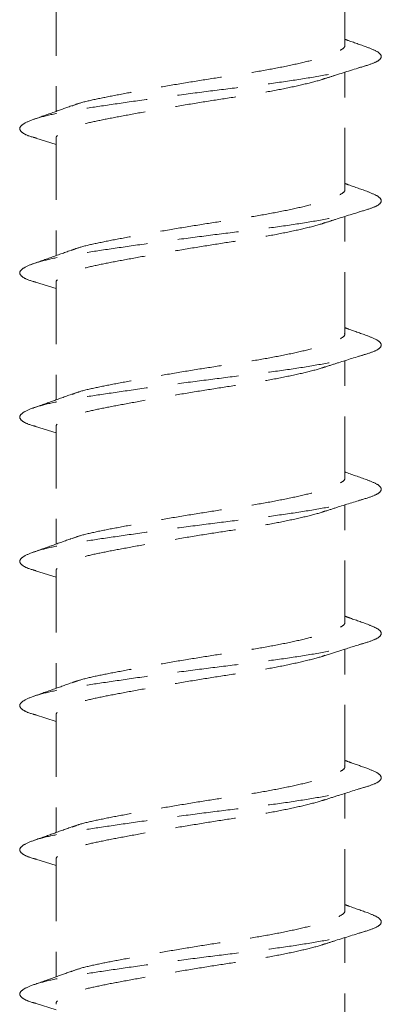
# Model space of a CAD drawing. Units: inches. Extents: x 0 to 749, y 323 to 1009.
# Drawn here: x 142 to 150, y 347 to 370 of the extents above; entities that cross this region are included whole.
import ezdxf

# ---------------------------------------------------------------- set-up
doc = ezdxf.new("R2010")
doc.units = ezdxf.units.IN
doc.header["$MEASUREMENT"] = 0
for name, pattern in [('AI-Linetype-193', [2.151472, 1.434314, -0.717157]), ('AI-Linetype-194', [2.151472, 1.434314, -0.717157]), ('AI-Linetype-195', [2.151472, 1.434314, -0.717157]), ('AI-Linetype-196', [2.151472, 1.434314, -0.717157]), ('AI-Linetype-197', [2.151472, 1.434314, -0.717157]), ('AI-Linetype-198', [2.151472, 1.434314, -0.717157]), ('AI-Linetype-199', [2.151472, 1.434314, -0.717157]), ('AI-Linetype-211', [2.151472, 1.434314, -0.717157]), ('AI-Linetype-212', [2.151472, 1.434314, -0.717157]), ('AI-Linetype-213', [2.151472, 1.434314, -0.717157]), ('AI-Linetype-214', [2.151472, 1.434314, -0.717157]), ('AI-Linetype-215', [2.151472, 1.434314, -0.717157]), ('AI-Linetype-216', [2.151472, 1.434314, -0.717157]), ('AI-Linetype-217', [2.151472, 1.434314, -0.717157]), ('AI-Linetype-228', [2.151472, 1.434314, -0.717157]), ('AI-Linetype-229', [2.151472, 1.434314, -0.717157]), ('AI-Linetype-230', [2.151472, 1.434314, -0.717157]), ('AI-Linetype-231', [2.151472, 1.434314, -0.717157]), ('AI-Linetype-232', [2.151472, 1.434314, -0.717157]), ('AI-Linetype-233', [2.151472, 1.434314, -0.717157]), ('AI-Linetype-234', [2.151472, 1.434314, -0.717157]), ('AI-Linetype-246', [2.151472, 1.434314, -0.717157]), ('AI-Linetype-247', [2.151472, 1.434314, -0.717157]), ('AI-Linetype-248', [2.151472, 1.434314, -0.717157]), ('AI-Linetype-249', [2.151472, 1.434314, -0.717157]), ('AI-Linetype-250', [2.151472, 1.434314, -0.717157]), ('AI-Linetype-251', [2.151472, 1.434314, -0.717157]), ('AI-Linetype-252', [2.151472, 1.434314, -0.717157]), ('AI-Linetype-263', [2.151472, 1.434314, -0.717157]), ('AI-Linetype-264', [2.151472, 1.434314, -0.717157]), ('AI-Linetype-265', [2.151472, 1.434314, -0.717157]), ('AI-Linetype-266', [2.151472, 1.434314, -0.717157]), ('AI-Linetype-267', [2.151472, 1.434314, -0.717157]), ('AI-Linetype-268', [2.151472, 1.434314, -0.717157]), ('AI-Linetype-269', [2.151472, 1.434314, -0.717157]), ('AI-Linetype-270', [2.151472, 1.434314, -0.717157]), ('AI-Linetype-283', [2.151472, 1.434314, -0.717157]), ('AI-Linetype-284', [2.151472, 1.434314, -0.717157]), ('AI-Linetype-285', [2.151472, 1.434314, -0.717157]), ('AI-Linetype-286', [2.151472, 1.434314, -0.717157]), ('AI-Linetype-287', [2.151472, 1.434314, -0.717157]), ('AI-Linetype-288', [2.151472, 1.434314, -0.717157]), ('AI-Linetype-289', [2.151472, 1.434314, -0.717157]), ('AI-Linetype-304', [2.151472, 1.434314, -0.717157]), ('AI-Linetype-305', [2.151472, 1.434314, -0.717157]), ('AI-Linetype-306', [2.151472, 1.434314, -0.717157]), ('AI-Linetype-307', [2.151472, 1.434314, -0.717157]), ('AI-Linetype-308', [2.151472, 1.434314, -0.717157]), ('AI-Linetype-309', [2.151472, 1.434314, -0.717157]), ('AI-Linetype-310', [2.151472, 1.434314, -0.717157]), ('AI-Linetype-323', [2.151472, 1.434314, -0.717157]), ('AI-Linetype-324', [2.151472, 1.434314, -0.717157]), ('AI-Linetype-325', [2.151472, 1.434314, -0.717157]), ('AI-Linetype-326', [2.151472, 1.434314, -0.717157]), ('AI-Linetype-327', [2.151472, 1.434314, -0.717157]), ('AI-Linetype-328', [2.151472, 1.434314, -0.717157]), ('AI-Linetype-329', [2.151472, 1.434314, -0.717157]), ('AI-Linetype-340', [2.151472, 1.434314, -0.717157]), ('AI-Linetype-341', [2.151472, 1.434314, -0.717157]), ('AI-Linetype-342', [2.151472, 1.434314, -0.717157]), ('AI-Linetype-343', [2.151472, 1.434314, -0.717157]), ('AI-Linetype-344', [2.151472, 1.434314, -0.717157]), ('AI-Linetype-345', [2.151472, 1.434314, -0.717157]), ('AI-Linetype-346', [2.151472, 1.434314, -0.717157])]:
    doc.linetypes.add(name, pattern=pattern)

# ---------------------------------------------------------------- blocks, each defined once
blk = doc.blocks.new('block 843')
at = {"color": 7, "linetype": 'AI-Linetype-193', "lineweight": 15, "true_color": 0xffffff}
blk.add_open_spline([(143.21, 367.877), (143.076, 367.828), (142.942, 367.779), (142.807, 367.731), (142.645, 367.673), (142.481, 367.615), (142.317, 367.557)], degree=3, knots=[0, 0, 0, 0, 1, 1, 1, 2, 2, 2, 2], dxfattribs=at)
blk = doc.blocks.new('block 844')
at = {"color": 7, "linetype": 'AI-Linetype-194', "lineweight": 15, "true_color": 0xffffff}
blk.add_open_spline([(143.197, 364.484), (143.045, 364.429), (142.893, 364.373), (142.741, 364.319), (142.585, 364.263), (142.429, 364.208), (142.274, 364.154)], degree=3, knots=[0, 0, 0, 0, 1, 1, 1, 2, 2, 2, 2], dxfattribs=at)
blk = doc.blocks.new('block 845')
at = {"color": 7, "linetype": 'AI-Linetype-195', "lineweight": 15, "true_color": 0xffffff}
blk.add_open_spline([(143.211, 361.101), (143.064, 361.047), (142.917, 360.994), (142.768, 360.941), (142.617, 360.887), (142.466, 360.833), (142.314, 360.78)], degree=3, knots=[0, 0, 0, 0, 1, 1, 1, 2, 2, 2, 2], dxfattribs=at)
blk = doc.blocks.new('block 846')
at = {"color": 7, "linetype": 'AI-Linetype-196', "lineweight": 15, "true_color": 0xffffff}
blk.add_open_spline([(143.213, 357.713), (143.064, 357.659), (142.916, 357.605), (142.766, 357.552), (142.614, 357.498), (142.461, 357.444), (142.309, 357.39)], degree=3, knots=[0, 0, 0, 0, 1, 1, 1, 2, 2, 2, 2], dxfattribs=at)
blk = doc.blocks.new('block 847')
at = {"color": 7, "linetype": 'AI-Linetype-197', "lineweight": 15, "true_color": 0xffffff}
blk.add_open_spline([(143.212, 354.325), (143.065, 354.271), (142.918, 354.218), (142.769, 354.165), (142.619, 354.111), (142.467, 354.058), (142.316, 354.004)], degree=3, knots=[0, 0, 0, 0, 1, 1, 1, 2, 2, 2, 2], dxfattribs=at)
blk = doc.blocks.new('block 848')
at = {"color": 7, "linetype": 'AI-Linetype-198', "lineweight": 15, "true_color": 0xffffff}
blk.add_open_spline([(143.211, 350.936), (143.064, 350.883), (142.917, 350.83), (142.769, 350.777), (142.619, 350.723), (142.468, 350.67), (142.317, 350.617)], degree=3, knots=[0, 0, 0, 0, 1, 1, 1, 2, 2, 2, 2], dxfattribs=at)
blk = doc.blocks.new('block 849')
at = {"color": 7, "linetype": 'AI-Linetype-199', "lineweight": 15, "true_color": 0xffffff}
blk.add_open_spline([(143.178, 347.536), (143.048, 347.489), (142.918, 347.442), (142.783, 347.393), (142.632, 347.34), (142.475, 347.284), (142.317, 347.229)], degree=3, knots=[0, 0, 0, 0, 1, 1, 1, 2, 2, 2, 2], dxfattribs=at)
blk = doc.blocks.new('block 861')
at = {"color": 7, "linetype": 'AI-Linetype-211', "lineweight": 15, "true_color": 0xffffff}
blk.add_open_spline([(150.186, 348.919), (150.033, 348.972), (149.879, 349.026), (149.727, 349.081), (149.696, 349.092), (149.665, 349.103), (149.634, 349.115)], degree=3, knots=[0, 0, 0, 0, 1, 1, 1, 2, 2, 2, 2], dxfattribs=at)
blk = doc.blocks.new('block 862')
at = {"color": 7, "linetype": 'AI-Linetype-212', "lineweight": 15, "true_color": 0xffffff}
blk.add_open_spline([(150.177, 352.31), (150.045, 352.356), (149.913, 352.402), (149.782, 352.449), (149.733, 352.467), (149.683, 352.485), (149.634, 352.503)], degree=3, knots=[0, 0, 0, 0, 1, 1, 1, 2, 2, 2, 2], dxfattribs=at)
blk = doc.blocks.new('block 863')
at = {"color": 7, "linetype": 'AI-Linetype-213', "lineweight": 15, "true_color": 0xffffff}
blk.add_open_spline([(150.226, 355.68), (150.07, 355.735), (149.915, 355.789), (149.76, 355.845), (149.718, 355.86), (149.676, 355.875), (149.634, 355.891)], degree=3, knots=[0, 0, 0, 0, 1, 1, 1, 2, 2, 2, 2], dxfattribs=at)
blk = doc.blocks.new('block 864')
at = {"color": 7, "linetype": 'AI-Linetype-214', "lineweight": 15, "true_color": 0xffffff}
blk.add_open_spline([(150.175, 359.087), (150.005, 359.146), (149.836, 359.206), (149.669, 359.266), (149.658, 359.27), (149.646, 359.275), (149.634, 359.279)], degree=3, knots=[0, 0, 0, 0, 1, 1, 1, 2, 2, 2, 2], dxfattribs=at)
blk = doc.blocks.new('block 865')
at = {"color": 7, "linetype": 'AI-Linetype-215', "lineweight": 15, "true_color": 0xffffff}
blk.add_open_spline([(150.175, 362.475), (150.024, 362.528), (149.872, 362.581), (149.722, 362.635), (149.693, 362.646), (149.663, 362.656), (149.634, 362.667)], degree=3, knots=[0, 0, 0, 0, 1, 1, 1, 2, 2, 2, 2], dxfattribs=at)
blk = doc.blocks.new('block 866')
at = {"color": 7, "linetype": 'AI-Linetype-216', "lineweight": 15, "true_color": 0xffffff}
blk.add_open_spline([(150.179, 365.862), (150.027, 365.915), (149.874, 365.969), (149.724, 366.023), (149.694, 366.034), (149.664, 366.044), (149.634, 366.055)], degree=3, knots=[0, 0, 0, 0, 1, 1, 1, 2, 2, 2, 2], dxfattribs=at)
blk = doc.blocks.new('block 867')
at = {"color": 7, "linetype": 'AI-Linetype-217', "lineweight": 15, "true_color": 0xffffff}
blk.add_open_spline([(150.177, 369.251), (150.025, 369.304), (149.873, 369.357), (149.723, 369.411), (149.693, 369.422), (149.664, 369.433), (149.634, 369.443)], degree=3, knots=[0, 0, 0, 0, 1, 1, 1, 2, 2, 2, 2], dxfattribs=at)
blk = doc.blocks.new('block 878')
at = {"color": 7, "linetype": 'AI-Linetype-228', "lineweight": 15, "true_color": 0xffffff}
blk.add_lwpolyline([(142.378, 367.122), (142.858, 366.973)], dxfattribs=at)
blk = doc.blocks.new('block 879')
at = {"color": 7, "linetype": 'AI-Linetype-229', "lineweight": 15, "true_color": 0xffffff}
blk.add_lwpolyline([(142.369, 363.737), (142.858, 363.586)], dxfattribs=at)
blk = doc.blocks.new('block 880')
at = {"color": 7, "linetype": 'AI-Linetype-230', "lineweight": 15, "true_color": 0xffffff}
blk.add_lwpolyline([(142.371, 360.348), (142.858, 360.197)], dxfattribs=at)
blk = doc.blocks.new('block 881')
at = {"color": 7, "linetype": 'AI-Linetype-231', "lineweight": 15, "true_color": 0xffffff}
blk.add_lwpolyline([(142.375, 356.958), (142.858, 356.809)], dxfattribs=at)
blk = doc.blocks.new('block 882')
at = {"color": 7, "linetype": 'AI-Linetype-232', "lineweight": 15, "true_color": 0xffffff}
blk.add_lwpolyline([(142.374, 353.571), (142.858, 353.42)], dxfattribs=at)
blk = doc.blocks.new('block 883')
at = {"color": 7, "linetype": 'AI-Linetype-233', "lineweight": 15, "true_color": 0xffffff}
blk.add_lwpolyline([(142.378, 350.181), (142.858, 350.033)], dxfattribs=at)
blk = doc.blocks.new('block 884')
at = {"color": 7, "linetype": 'AI-Linetype-234', "lineweight": 15, "true_color": 0xffffff}
blk.add_lwpolyline([(142.367, 346.797), (142.858, 346.645)], dxfattribs=at)
blk = doc.blocks.new('block 896')
at = {"color": 7, "linetype": 'AI-Linetype-246', "lineweight": 15, "true_color": 0xffffff}
blk.add_open_spline([(149.174, 348.192), (149.255, 348.218), (149.335, 348.244), (149.415, 348.27), (149.648, 348.345), (149.884, 348.417), (150.12, 348.489)], degree=3, knots=[0, 0, 0, 0, 1, 1, 1, 2, 2, 2, 2], dxfattribs=at)
blk = doc.blocks.new('block 897')
at = {"color": 7, "linetype": 'AI-Linetype-247', "lineweight": 15, "true_color": 0xffffff}
blk.add_open_spline([(149.177, 351.58), (149.287, 351.616), (149.398, 351.653), (149.508, 351.688), (149.713, 351.753), (149.918, 351.816), (150.124, 351.878)], degree=3, knots=[0, 0, 0, 0, 1, 1, 1, 2, 2, 2, 2], dxfattribs=at)
blk = doc.blocks.new('block 898')
at = {"color": 7, "linetype": 'AI-Linetype-248', "lineweight": 15, "true_color": 0xffffff}
blk.add_open_spline([(149.173, 354.967), (149.304, 355.01), (149.434, 355.052), (149.566, 355.094), (149.751, 355.153), (149.938, 355.21), (150.124, 355.267)], degree=3, knots=[0, 0, 0, 0, 1, 1, 1, 2, 2, 2, 2], dxfattribs=at)
blk = doc.blocks.new('block 899')
at = {"color": 7, "linetype": 'AI-Linetype-249', "lineweight": 15, "true_color": 0xffffff}
blk.add_open_spline([(149.171, 358.355), (149.274, 358.389), (149.378, 358.422), (149.482, 358.456), (149.69, 358.523), (149.902, 358.587), (150.114, 358.652)], degree=3, knots=[0, 0, 0, 0, 1, 1, 1, 2, 2, 2, 2], dxfattribs=at)
blk = doc.blocks.new('block 900')
at = {"color": 7, "linetype": 'AI-Linetype-250', "lineweight": 15, "true_color": 0xffffff}
blk.add_open_spline([(149.173, 361.743), (149.277, 361.778), (149.381, 361.812), (149.486, 361.845), (149.696, 361.912), (149.908, 361.977), (150.121, 362.042)], degree=3, knots=[0, 0, 0, 0, 1, 1, 1, 2, 2, 2, 2], dxfattribs=at)
blk = doc.blocks.new('block 901')
at = {"color": 7, "linetype": 'AI-Linetype-251', "lineweight": 15, "true_color": 0xffffff}
blk.add_open_spline([(149.176, 365.133), (149.256, 365.159), (149.335, 365.185), (149.415, 365.211), (149.646, 365.285), (149.879, 365.356), (150.113, 365.428)], degree=3, knots=[0, 0, 0, 0, 1, 1, 1, 2, 2, 2, 2], dxfattribs=at)
blk = doc.blocks.new('block 902')
at = {"color": 7, "linetype": 'AI-Linetype-252', "lineweight": 15, "true_color": 0xffffff}
blk.add_open_spline([(149.177, 368.522), (149.258, 368.548), (149.338, 368.574), (149.419, 368.6), (149.651, 368.675), (149.884, 368.746), (150.118, 368.817)], degree=3, knots=[0, 0, 0, 0, 1, 1, 1, 2, 2, 2, 2], dxfattribs=at)
blk = doc.blocks.new('block 913')
at = {"color": 7, "linetype": 'AI-Linetype-263', "lineweight": 15, "true_color": 0xffffff}
blk.add_lwpolyline([(149.634, 369.313), (149.634, 372.055)], dxfattribs=at)
blk = doc.blocks.new('block 914')
at = {"color": 7, "linetype": 'AI-Linetype-264', "lineweight": 15, "true_color": 0xffffff}
blk.add_lwpolyline([(149.634, 365.925), (149.634, 368.667)], dxfattribs=at)
blk = doc.blocks.new('block 915')
at = {"color": 7, "linetype": 'AI-Linetype-265', "lineweight": 15, "true_color": 0xffffff}
blk.add_lwpolyline([(149.634, 362.537), (149.634, 365.279)], dxfattribs=at)
blk = doc.blocks.new('block 916')
at = {"color": 7, "linetype": 'AI-Linetype-266', "lineweight": 15, "true_color": 0xffffff}
blk.add_lwpolyline([(149.634, 359.149), (149.634, 361.891)], dxfattribs=at)
blk = doc.blocks.new('block 917')
at = {"color": 7, "linetype": 'AI-Linetype-267', "lineweight": 15, "true_color": 0xffffff}
blk.add_lwpolyline([(149.634, 355.761), (149.634, 358.503)], dxfattribs=at)
blk = doc.blocks.new('block 918')
at = {"color": 7, "linetype": 'AI-Linetype-268', "lineweight": 15, "true_color": 0xffffff}
blk.add_lwpolyline([(149.634, 352.373), (149.634, 355.115)], dxfattribs=at)
blk = doc.blocks.new('block 919')
at = {"color": 7, "linetype": 'AI-Linetype-269', "lineweight": 15, "true_color": 0xffffff}
blk.add_lwpolyline([(149.634, 348.985), (149.634, 351.727)], dxfattribs=at)
blk = doc.blocks.new('block 920')
at = {"color": 7, "linetype": 'AI-Linetype-270', "lineweight": 15, "true_color": 0xffffff}
blk.add_lwpolyline([(149.634, 345.596), (149.634, 348.338)], dxfattribs=at)
blk = doc.blocks.new('block 933')
at = {"color": 7, "linetype": 'AI-Linetype-283', "lineweight": 15, "true_color": 0xffffff}
blk.add_lwpolyline([(142.858, 350.161), (142.858, 347.42)], dxfattribs=at)
blk = doc.blocks.new('block 934')
at = {"color": 7, "linetype": 'AI-Linetype-284', "lineweight": 15, "true_color": 0xffffff}
blk.add_lwpolyline([(142.858, 353.549), (142.858, 350.809)], dxfattribs=at)
blk = doc.blocks.new('block 935')
at = {"color": 7, "linetype": 'AI-Linetype-285', "lineweight": 15, "true_color": 0xffffff}
blk.add_lwpolyline([(142.858, 356.938), (142.858, 354.197)], dxfattribs=at)
blk = doc.blocks.new('block 936')
at = {"color": 7, "linetype": 'AI-Linetype-286', "lineweight": 15, "true_color": 0xffffff}
blk.add_lwpolyline([(142.858, 360.326), (142.858, 357.585)], dxfattribs=at)
blk = doc.blocks.new('block 937')
at = {"color": 7, "linetype": 'AI-Linetype-287', "lineweight": 15, "true_color": 0xffffff}
blk.add_lwpolyline([(142.858, 363.714), (142.858, 360.973)], dxfattribs=at)
blk = doc.blocks.new('block 938')
at = {"color": 7, "linetype": 'AI-Linetype-288', "lineweight": 15, "true_color": 0xffffff}
blk.add_lwpolyline([(142.858, 367.102), (142.858, 364.361)], dxfattribs=at)
blk = doc.blocks.new('block 939')
at = {"color": 7, "linetype": 'AI-Linetype-289', "lineweight": 15, "true_color": 0xffffff}
blk.add_lwpolyline([(142.858, 370.49), (142.858, 367.749)], dxfattribs=at)
blk = doc.blocks.new('block 955')
at = {"color": 7, "linetype": 'AI-Linetype-304', "lineweight": 15, "true_color": 0xffffff}
blk.add_open_spline([(142.379, 346.795), (142.357, 346.801), (142.336, 346.807), (142.315, 346.813), (142.197, 346.847), (142.132, 346.877), (142.084, 346.908), (142.036, 346.941), (142.005, 346.975), (142.003, 347.011), (142.001, 347.047), (142.03, 347.084), (142.085, 347.122), (142.141, 347.159), (142.225, 347.197), (142.335, 347.235), (142.443, 347.272), (142.577, 347.308), (142.735, 347.343), (142.887, 347.377), (143.061, 347.409), (143.253, 347.442), (143.445, 347.474), (143.656, 347.506), (143.881, 347.54), (144.114, 347.575), (144.362, 347.612), (144.621, 347.649), (144.883, 347.686), (145.156, 347.724), (145.435, 347.762), (145.712, 347.799), (145.994, 347.837), (146.276, 347.873), (146.55, 347.908), (146.825, 347.942), (147.094, 347.975), (147.357, 348.007), (147.616, 348.038), (147.864, 348.071), (148.121, 348.104), (148.367, 348.14), (148.598, 348.176), (148.834, 348.213), (149.054, 348.251), (149.254, 348.289), (149.453, 348.326), (149.633, 348.364), (149.789, 348.401), (149.942, 348.437), (150.071, 348.473), (150.176, 348.507), (150.277, 348.54), (150.355, 348.57), (150.407, 348.602), (150.461, 348.635), (150.487, 348.67), (150.489, 348.705), (150.491, 348.741), (150.467, 348.778), (150.406, 348.816), (150.351, 348.85), (150.265, 348.884), (150.179, 348.919)], degree=3, knots=[0, 0, 0, 0, 1, 1, 1, 2, 2, 2, 3, 3, 3, 4, 4, 4, 5, 5, 5, 6, 6, 6, 7, 7, 7, 8, 8, 8, 9, 9, 9, 10, 10, 10, 11, 11, 11, 12, 12, 12, 13, 13, 13, 14, 14, 14, 15, 15, 15, 16, 16, 16, 17, 17, 17, 18, 18, 18, 19, 19, 19, 20, 20, 20, 21, 21, 21, 21], dxfattribs=at)
blk = doc.blocks.new('block 956')
at = {"color": 7, "linetype": 'AI-Linetype-305', "lineweight": 15, "true_color": 0xffffff}
blk.add_open_spline([(142.392, 350.18), (142.366, 350.187), (142.34, 350.194), (142.315, 350.201), (142.198, 350.235), (142.132, 350.265), (142.084, 350.297), (142.035, 350.329), (142.005, 350.364), (142.003, 350.399), (142.001, 350.435), (142.03, 350.472), (142.085, 350.51), (142.141, 350.547), (142.225, 350.585), (142.335, 350.623), (142.443, 350.66), (142.577, 350.697), (142.735, 350.731), (142.887, 350.765), (143.061, 350.798), (143.253, 350.83), (143.445, 350.862), (143.656, 350.894), (143.881, 350.928), (144.114, 350.963), (144.362, 351), (144.621, 351.037), (144.883, 351.074), (145.156, 351.112), (145.435, 351.15), (145.712, 351.187), (145.994, 351.225), (146.276, 351.261), (146.55, 351.296), (146.825, 351.33), (147.094, 351.363), (147.357, 351.395), (147.616, 351.426), (147.864, 351.459), (148.121, 351.493), (148.367, 351.528), (148.598, 351.565), (148.834, 351.602), (149.054, 351.639), (149.254, 351.677), (149.453, 351.715), (149.633, 351.752), (149.789, 351.789), (149.942, 351.826), (150.071, 351.861), (150.176, 351.895), (150.277, 351.928), (150.355, 351.958), (150.407, 351.991), (150.461, 352.023), (150.487, 352.058), (150.489, 352.093), (150.491, 352.129), (150.466, 352.166), (150.406, 352.204), (150.35, 352.239), (150.261, 352.275), (150.172, 352.31)], degree=3, knots=[0, 0, 0, 0, 1, 1, 1, 2, 2, 2, 3, 3, 3, 4, 4, 4, 5, 5, 5, 6, 6, 6, 7, 7, 7, 8, 8, 8, 9, 9, 9, 10, 10, 10, 11, 11, 11, 12, 12, 12, 13, 13, 13, 14, 14, 14, 15, 15, 15, 16, 16, 16, 17, 17, 17, 18, 18, 18, 19, 19, 19, 20, 20, 20, 21, 21, 21, 21], dxfattribs=at)
blk = doc.blocks.new('block 957')
at = {"color": 7, "linetype": 'AI-Linetype-306', "lineweight": 15, "true_color": 0xffffff}
blk.add_open_spline([(142.387, 353.57), (142.362, 353.576), (142.338, 353.583), (142.315, 353.589), (142.197, 353.623), (142.132, 353.653), (142.084, 353.685), (142.035, 353.717), (142.005, 353.752), (142.003, 353.787), (142.001, 353.823), (142.03, 353.86), (142.085, 353.898), (142.141, 353.936), (142.225, 353.973), (142.335, 354.011), (142.443, 354.048), (142.577, 354.085), (142.735, 354.12), (142.887, 354.153), (143.061, 354.186), (143.253, 354.218), (143.445, 354.25), (143.656, 354.283), (143.881, 354.316), (144.114, 354.351), (144.362, 354.388), (144.621, 354.425), (144.883, 354.463), (145.156, 354.5), (145.435, 354.538), (145.712, 354.576), (145.994, 354.613), (146.276, 354.649), (146.55, 354.684), (146.825, 354.718), (147.094, 354.751), (147.357, 354.783), (147.616, 354.814), (147.864, 354.847), (148.121, 354.881), (148.367, 354.916), (148.598, 354.953), (148.834, 354.99), (149.054, 355.027), (149.254, 355.065), (149.453, 355.103), (149.633, 355.14), (149.789, 355.177), (149.942, 355.214), (150.071, 355.249), (150.176, 355.283), (150.277, 355.316), (150.355, 355.347), (150.407, 355.379), (150.46, 355.412), (150.487, 355.446), (150.489, 355.481), (150.491, 355.517), (150.468, 355.555), (150.406, 355.592), (150.357, 355.622), (150.284, 355.651), (150.21, 355.681)], degree=3, knots=[0, 0, 0, 0, 1, 1, 1, 2, 2, 2, 3, 3, 3, 4, 4, 4, 5, 5, 5, 6, 6, 6, 7, 7, 7, 8, 8, 8, 9, 9, 9, 10, 10, 10, 11, 11, 11, 12, 12, 12, 13, 13, 13, 14, 14, 14, 15, 15, 15, 16, 16, 16, 17, 17, 17, 18, 18, 18, 19, 19, 19, 20, 20, 20, 21, 21, 21, 21], dxfattribs=at)
blk = doc.blocks.new('block 958')
at = {"color": 7, "linetype": 'AI-Linetype-307', "lineweight": 15, "true_color": 0xffffff}
blk.add_open_spline([(142.389, 356.957), (142.364, 356.964), (142.339, 356.971), (142.315, 356.977), (142.197, 357.011), (142.132, 357.041), (142.084, 357.073), (142.035, 357.105), (142.005, 357.14), (142.003, 357.175), (142.001, 357.211), (142.03, 357.249), (142.085, 357.286), (142.141, 357.324), (142.225, 357.362), (142.335, 357.399), (142.443, 357.436), (142.577, 357.473), (142.735, 357.508), (142.887, 357.542), (143.061, 357.574), (143.253, 357.606), (143.445, 357.638), (143.656, 357.671), (143.881, 357.705), (144.114, 357.74), (144.362, 357.776), (144.621, 357.813), (144.883, 357.851), (145.156, 357.889), (145.435, 357.926), (145.712, 357.964), (145.994, 358.001), (146.276, 358.037), (146.55, 358.072), (146.825, 358.107), (147.094, 358.139), (147.357, 358.172), (147.616, 358.202), (147.864, 358.235), (148.121, 358.269), (148.367, 358.305), (148.598, 358.341), (148.834, 358.378), (149.054, 358.416), (149.254, 358.453), (149.453, 358.491), (149.633, 358.528), (149.789, 358.566), (149.942, 358.602), (150.071, 358.638), (150.176, 358.671), (150.277, 358.704), (150.355, 358.735), (150.407, 358.767), (150.461, 358.8), (150.487, 358.834), (150.489, 358.869), (150.491, 358.905), (150.466, 358.943), (150.406, 358.98), (150.349, 359.016), (150.26, 359.052), (150.17, 359.087)], degree=3, knots=[0, 0, 0, 0, 1, 1, 1, 2, 2, 2, 3, 3, 3, 4, 4, 4, 5, 5, 5, 6, 6, 6, 7, 7, 7, 8, 8, 8, 9, 9, 9, 10, 10, 10, 11, 11, 11, 12, 12, 12, 13, 13, 13, 14, 14, 14, 15, 15, 15, 16, 16, 16, 17, 17, 17, 18, 18, 18, 19, 19, 19, 20, 20, 20, 21, 21, 21, 21], dxfattribs=at)
blk = doc.blocks.new('block 959')
at = {"color": 7, "linetype": 'AI-Linetype-308', "lineweight": 15, "true_color": 0xffffff}
blk.add_open_spline([(142.384, 360.347), (142.361, 360.353), (142.337, 360.359), (142.315, 360.365), (142.197, 360.399), (142.132, 360.429), (142.084, 360.461), (142.035, 360.494), (142.005, 360.528), (142.003, 360.563), (142.001, 360.6), (142.03, 360.637), (142.085, 360.674), (142.141, 360.712), (142.225, 360.75), (142.335, 360.787), (142.443, 360.824), (142.577, 360.861), (142.735, 360.896), (142.887, 360.93), (143.061, 360.962), (143.253, 360.994), (143.445, 361.027), (143.656, 361.059), (143.881, 361.093), (144.114, 361.128), (144.362, 361.164), (144.621, 361.201), (144.883, 361.239), (145.156, 361.277), (145.435, 361.314), (145.712, 361.352), (145.994, 361.389), (146.276, 361.425), (146.55, 361.461), (146.825, 361.495), (147.094, 361.528), (147.357, 361.56), (147.616, 361.591), (147.864, 361.623), (148.121, 361.657), (148.367, 361.693), (148.598, 361.729), (148.834, 361.766), (149.054, 361.804), (149.254, 361.841), (149.453, 361.879), (149.633, 361.917), (149.789, 361.954), (149.942, 361.99), (150.071, 362.026), (150.176, 362.059), (150.277, 362.092), (150.355, 362.123), (150.407, 362.155), (150.461, 362.188), (150.487, 362.222), (150.489, 362.257), (150.491, 362.294), (150.466, 362.331), (150.406, 362.368), (150.349, 362.404), (150.26, 362.439), (150.171, 362.475)], degree=3, knots=[0, 0, 0, 0, 1, 1, 1, 2, 2, 2, 3, 3, 3, 4, 4, 4, 5, 5, 5, 6, 6, 6, 7, 7, 7, 8, 8, 8, 9, 9, 9, 10, 10, 10, 11, 11, 11, 12, 12, 12, 13, 13, 13, 14, 14, 14, 15, 15, 15, 16, 16, 16, 17, 17, 17, 18, 18, 18, 19, 19, 19, 20, 20, 20, 21, 21, 21, 21], dxfattribs=at)
blk = doc.blocks.new('block 960')
at = {"color": 7, "linetype": 'AI-Linetype-309', "lineweight": 15, "true_color": 0xffffff}
blk.add_open_spline([(142.381, 363.736), (142.359, 363.742), (142.336, 363.748), (142.315, 363.754), (142.197, 363.787), (142.132, 363.817), (142.084, 363.849), (142.036, 363.882), (142.005, 363.916), (142.003, 363.951), (142.001, 363.988), (142.03, 364.025), (142.085, 364.062), (142.141, 364.1), (142.225, 364.138), (142.335, 364.175), (142.443, 364.212), (142.577, 364.249), (142.735, 364.284), (142.887, 364.318), (143.061, 364.35), (143.253, 364.382), (143.445, 364.415), (143.656, 364.447), (143.881, 364.481), (144.114, 364.516), (144.362, 364.552), (144.621, 364.589), (144.883, 364.627), (145.156, 364.665), (145.435, 364.703), (145.712, 364.74), (145.994, 364.777), (146.276, 364.813), (146.55, 364.849), (146.825, 364.883), (147.094, 364.916), (147.357, 364.948), (147.616, 364.979), (147.864, 365.011), (148.121, 365.045), (148.367, 365.081), (148.598, 365.117), (148.834, 365.154), (149.054, 365.192), (149.254, 365.229), (149.453, 365.267), (149.633, 365.305), (149.789, 365.342), (149.942, 365.378), (150.071, 365.414), (150.176, 365.448), (150.277, 365.48), (150.355, 365.511), (150.407, 365.543), (150.461, 365.576), (150.487, 365.61), (150.489, 365.646), (150.491, 365.682), (150.466, 365.719), (150.406, 365.756), (150.35, 365.791), (150.262, 365.827), (150.174, 365.862)], degree=3, knots=[0, 0, 0, 0, 1, 1, 1, 2, 2, 2, 3, 3, 3, 4, 4, 4, 5, 5, 5, 6, 6, 6, 7, 7, 7, 8, 8, 8, 9, 9, 9, 10, 10, 10, 11, 11, 11, 12, 12, 12, 13, 13, 13, 14, 14, 14, 15, 15, 15, 16, 16, 16, 17, 17, 17, 18, 18, 18, 19, 19, 19, 20, 20, 20, 21, 21, 21, 21], dxfattribs=at)
blk = doc.blocks.new('block 961')
at = {"color": 7, "linetype": 'AI-Linetype-310', "lineweight": 15, "true_color": 0xffffff}
blk.add_open_spline([(142.392, 367.121), (142.366, 367.128), (142.339, 367.135), (142.315, 367.142), (142.198, 367.175), (142.132, 367.205), (142.084, 367.237), (142.035, 367.27), (142.005, 367.304), (142.003, 367.34), (142.001, 367.376), (142.03, 367.413), (142.085, 367.45), (142.141, 367.488), (142.225, 367.526), (142.335, 367.564), (142.443, 367.601), (142.577, 367.637), (142.735, 367.672), (142.887, 367.706), (143.061, 367.738), (143.253, 367.771), (143.445, 367.803), (143.656, 367.835), (143.881, 367.869), (144.114, 367.904), (144.362, 367.941), (144.621, 367.978), (144.883, 368.015), (145.156, 368.053), (145.435, 368.091), (145.712, 368.128), (145.994, 368.165), (146.276, 368.202), (146.55, 368.237), (146.825, 368.271), (147.094, 368.304), (147.357, 368.336), (147.616, 368.367), (147.864, 368.399), (148.121, 368.433), (148.367, 368.469), (148.598, 368.505), (148.834, 368.542), (149.054, 368.58), (149.254, 368.618), (149.453, 368.655), (149.633, 368.693), (149.789, 368.73), (149.942, 368.766), (150.071, 368.802), (150.176, 368.836), (150.277, 368.868), (150.355, 368.899), (150.407, 368.931), (150.461, 368.964), (150.487, 368.998), (150.489, 369.034), (150.491, 369.07), (150.466, 369.107), (150.406, 369.145), (150.35, 369.18), (150.261, 369.215), (150.172, 369.251)], degree=3, knots=[0, 0, 0, 0, 1, 1, 1, 2, 2, 2, 3, 3, 3, 4, 4, 4, 5, 5, 5, 6, 6, 6, 7, 7, 7, 8, 8, 8, 9, 9, 9, 10, 10, 10, 11, 11, 11, 12, 12, 12, 13, 13, 13, 14, 14, 14, 15, 15, 15, 16, 16, 16, 17, 17, 17, 18, 18, 18, 19, 19, 19, 20, 20, 20, 21, 21, 21, 21], dxfattribs=at)
blk = doc.blocks.new('block 974')
at = {"color": 7, "linetype": 'AI-Linetype-323', "lineweight": 15, "true_color": 0xffffff}
blk.add_open_spline([(143.188, 347.535), (143.259, 347.562), (143.331, 347.589), (143.418, 347.615), (143.533, 347.649), (143.673, 347.681), (143.826, 347.713), (143.979, 347.746), (144.145, 347.778), (144.322, 347.812), (144.506, 347.847), (144.703, 347.883), (144.909, 347.92), (145.117, 347.958), (145.335, 347.996), (145.556, 348.034), (145.777, 348.071), (146.002, 348.108), (146.227, 348.144), (146.446, 348.18), (146.666, 348.214), (146.882, 348.247), (147.092, 348.279), (147.299, 348.31), (147.498, 348.342), (147.705, 348.376), (147.903, 348.412), (148.089, 348.448), (148.278, 348.485), (148.456, 348.523), (148.617, 348.56), (148.779, 348.598), (148.924, 348.636), (149.051, 348.673), (149.176, 348.709), (149.283, 348.745), (149.368, 348.779), (149.45, 348.811), (149.511, 348.842), (149.56, 348.874), (149.611, 348.907), (149.649, 348.941), (149.634, 348.977), (149.632, 348.979), (149.631, 348.982), (149.629, 348.985)], degree=3, knots=[0, 0, 0, 0, 1, 1, 1, 2, 2, 2, 3, 3, 3, 4, 4, 4, 5, 5, 5, 6, 6, 6, 7, 7, 7, 8, 8, 8, 9, 9, 9, 10, 10, 10, 11, 11, 11, 12, 12, 12, 13, 13, 13, 14, 14, 14, 15, 15, 15, 15], dxfattribs=at)
blk = doc.blocks.new('block 975')
at = {"color": 7, "linetype": 'AI-Linetype-324', "lineweight": 15, "true_color": 0xffffff}
blk.add_open_spline([(143.223, 350.935), (143.284, 350.958), (143.345, 350.981), (143.418, 351.003), (143.531, 351.037), (143.673, 351.069), (143.826, 351.102), (143.979, 351.134), (144.145, 351.166), (144.322, 351.2), (144.506, 351.235), (144.703, 351.272), (144.909, 351.309), (145.117, 351.346), (145.335, 351.384), (145.556, 351.422), (145.777, 351.459), (146.002, 351.496), (146.227, 351.533), (146.446, 351.568), (146.666, 351.602), (146.882, 351.635), (147.092, 351.667), (147.299, 351.698), (147.498, 351.73), (147.705, 351.764), (147.903, 351.8), (148.089, 351.836), (148.278, 351.873), (148.456, 351.911), (148.617, 351.949), (148.779, 351.986), (148.924, 352.024), (149.051, 352.061), (149.176, 352.097), (149.283, 352.133), (149.368, 352.167), (149.45, 352.199), (149.511, 352.23), (149.56, 352.262), (149.611, 352.295), (149.649, 352.329), (149.634, 352.365), (149.632, 352.367), (149.631, 352.37), (149.629, 352.373)], degree=3, knots=[0, 0, 0, 0, 1, 1, 1, 2, 2, 2, 3, 3, 3, 4, 4, 4, 5, 5, 5, 6, 6, 6, 7, 7, 7, 8, 8, 8, 9, 9, 9, 10, 10, 10, 11, 11, 11, 12, 12, 12, 13, 13, 13, 14, 14, 14, 15, 15, 15, 15], dxfattribs=at)
blk = doc.blocks.new('block 976')
at = {"color": 7, "linetype": 'AI-Linetype-325', "lineweight": 15, "true_color": 0xffffff}
blk.add_open_spline([(143.224, 354.324), (143.285, 354.347), (143.346, 354.369), (143.418, 354.391), (143.531, 354.425), (143.673, 354.458), (143.826, 354.49), (143.979, 354.522), (144.145, 354.554), (144.322, 354.588), (144.506, 354.623), (144.703, 354.66), (144.909, 354.697), (145.117, 354.734), (145.335, 354.772), (145.556, 354.81), (145.777, 354.847), (146.002, 354.884), (146.227, 354.921), (146.446, 354.956), (146.666, 354.99), (146.882, 355.023), (147.092, 355.055), (147.299, 355.086), (147.498, 355.119), (147.705, 355.152), (147.903, 355.188), (148.089, 355.224), (148.278, 355.261), (148.456, 355.299), (148.617, 355.337), (148.779, 355.374), (148.924, 355.412), (149.051, 355.449), (149.176, 355.485), (149.283, 355.521), (149.368, 355.555), (149.45, 355.588), (149.511, 355.618), (149.56, 355.65), (149.611, 355.683), (149.649, 355.717), (149.634, 355.753), (149.632, 355.755), (149.631, 355.758), (149.629, 355.761)], degree=3, knots=[0, 0, 0, 0, 1, 1, 1, 2, 2, 2, 3, 3, 3, 4, 4, 4, 5, 5, 5, 6, 6, 6, 7, 7, 7, 8, 8, 8, 9, 9, 9, 10, 10, 10, 11, 11, 11, 12, 12, 12, 13, 13, 13, 14, 14, 14, 15, 15, 15, 15], dxfattribs=at)
blk = doc.blocks.new('block 977')
at = {"color": 7, "linetype": 'AI-Linetype-326', "lineweight": 15, "true_color": 0xffffff}
blk.add_open_spline([(143.225, 357.712), (143.285, 357.735), (143.346, 357.758), (143.418, 357.779), (143.531, 357.814), (143.673, 357.846), (143.826, 357.878), (143.979, 357.91), (144.145, 357.942), (144.322, 357.976), (144.506, 358.011), (144.703, 358.048), (144.909, 358.085), (145.117, 358.122), (145.335, 358.16), (145.556, 358.198), (145.777, 358.235), (146.002, 358.273), (146.227, 358.309), (146.446, 358.344), (146.666, 358.378), (146.882, 358.411), (147.092, 358.443), (147.299, 358.474), (147.498, 358.507), (147.705, 358.541), (147.903, 358.576), (148.089, 358.613), (148.278, 358.65), (148.456, 358.687), (148.617, 358.725), (148.779, 358.763), (148.924, 358.8), (149.051, 358.837), (149.176, 358.874), (149.283, 358.909), (149.368, 358.943), (149.45, 358.976), (149.511, 359.007), (149.56, 359.039), (149.611, 359.071), (149.649, 359.105), (149.634, 359.141), (149.632, 359.144), (149.631, 359.146), (149.629, 359.149)], degree=3, knots=[0, 0, 0, 0, 1, 1, 1, 2, 2, 2, 3, 3, 3, 4, 4, 4, 5, 5, 5, 6, 6, 6, 7, 7, 7, 8, 8, 8, 9, 9, 9, 10, 10, 10, 11, 11, 11, 12, 12, 12, 13, 13, 13, 14, 14, 14, 15, 15, 15, 15], dxfattribs=at)
blk = doc.blocks.new('block 978')
at = {"color": 7, "linetype": 'AI-Linetype-327', "lineweight": 15, "true_color": 0xffffff}
blk.add_open_spline([(143.224, 361.1), (143.285, 361.123), (143.346, 361.146), (143.418, 361.168), (143.531, 361.202), (143.673, 361.234), (143.826, 361.266), (143.979, 361.298), (144.145, 361.331), (144.322, 361.364), (144.506, 361.399), (144.703, 361.436), (144.909, 361.473), (145.117, 361.511), (145.335, 361.548), (145.556, 361.586), (145.777, 361.624), (146.002, 361.661), (146.227, 361.697), (146.446, 361.732), (146.666, 361.766), (146.882, 361.799), (147.092, 361.831), (147.299, 361.862), (147.498, 361.895), (147.705, 361.929), (147.903, 361.964), (148.089, 362.001), (148.278, 362.038), (148.456, 362.075), (148.617, 362.113), (148.779, 362.151), (148.924, 362.188), (149.051, 362.225), (149.176, 362.262), (149.283, 362.297), (149.368, 362.331), (149.45, 362.364), (149.511, 362.395), (149.56, 362.427), (149.611, 362.459), (149.649, 362.493), (149.634, 362.529), (149.632, 362.532), (149.631, 362.534), (149.629, 362.537)], degree=3, knots=[0, 0, 0, 0, 1, 1, 1, 2, 2, 2, 3, 3, 3, 4, 4, 4, 5, 5, 5, 6, 6, 6, 7, 7, 7, 8, 8, 8, 9, 9, 9, 10, 10, 10, 11, 11, 11, 12, 12, 12, 13, 13, 13, 14, 14, 14, 15, 15, 15, 15], dxfattribs=at)
blk = doc.blocks.new('block 979')
at = {"color": 7, "linetype": 'AI-Linetype-328', "lineweight": 15, "true_color": 0xffffff}
blk.add_open_spline([(143.208, 364.482), (143.274, 364.507), (143.339, 364.532), (143.418, 364.556), (143.532, 364.59), (143.673, 364.622), (143.826, 364.654), (143.979, 364.686), (144.145, 364.719), (144.322, 364.753), (144.506, 364.788), (144.703, 364.824), (144.909, 364.861), (145.117, 364.899), (145.335, 364.937), (145.556, 364.974), (145.777, 365.012), (146.002, 365.049), (146.227, 365.085), (146.446, 365.12), (146.666, 365.155), (146.882, 365.187), (147.092, 365.22), (147.299, 365.25), (147.498, 365.283), (147.705, 365.317), (147.903, 365.353), (148.089, 365.389), (148.278, 365.426), (148.456, 365.464), (148.617, 365.501), (148.779, 365.539), (148.924, 365.576), (149.051, 365.614), (149.176, 365.65), (149.283, 365.686), (149.368, 365.719), (149.45, 365.752), (149.511, 365.783), (149.56, 365.815), (149.611, 365.848), (149.649, 365.881), (149.634, 365.917), (149.632, 365.92), (149.631, 365.923), (149.629, 365.925)], degree=3, knots=[0, 0, 0, 0, 1, 1, 1, 2, 2, 2, 3, 3, 3, 4, 4, 4, 5, 5, 5, 6, 6, 6, 7, 7, 7, 8, 8, 8, 9, 9, 9, 10, 10, 10, 11, 11, 11, 12, 12, 12, 13, 13, 13, 14, 14, 14, 15, 15, 15, 15], dxfattribs=at)
blk = doc.blocks.new('block 980')
at = {"color": 7, "linetype": 'AI-Linetype-329', "lineweight": 15, "true_color": 0xffffff}
blk.add_open_spline([(143.222, 367.875), (143.283, 367.899), (143.345, 367.922), (143.418, 367.944), (143.531, 367.978), (143.673, 368.01), (143.826, 368.042), (143.979, 368.074), (144.145, 368.107), (144.322, 368.141), (144.506, 368.176), (144.703, 368.212), (144.909, 368.249), (145.117, 368.287), (145.335, 368.325), (145.556, 368.362), (145.777, 368.4), (146.002, 368.437), (146.227, 368.473), (146.446, 368.508), (146.666, 368.543), (146.882, 368.576), (147.092, 368.608), (147.299, 368.639), (147.498, 368.671), (147.705, 368.705), (147.903, 368.741), (148.089, 368.777), (148.278, 368.814), (148.456, 368.852), (148.617, 368.889), (148.779, 368.927), (148.924, 368.965), (149.051, 369.002), (149.176, 369.038), (149.283, 369.074), (149.368, 369.107), (149.45, 369.14), (149.511, 369.171), (149.56, 369.203), (149.611, 369.236), (149.649, 369.27), (149.634, 369.305), (149.632, 369.308), (149.631, 369.311), (149.629, 369.313)], degree=3, knots=[0, 0, 0, 0, 1, 1, 1, 2, 2, 2, 3, 3, 3, 4, 4, 4, 5, 5, 5, 6, 6, 6, 7, 7, 7, 8, 8, 8, 9, 9, 9, 10, 10, 10, 11, 11, 11, 12, 12, 12, 13, 13, 13, 14, 14, 14, 15, 15, 15, 15], dxfattribs=at)
blk = doc.blocks.new('block 991')
at = {"color": 7, "linetype": 'AI-Linetype-340', "lineweight": 15, "true_color": 0xffffff}
blk.add_open_spline([(149.176, 368.525), (149.151, 368.516), (149.125, 368.507), (149.097, 368.498), (148.987, 368.461), (148.837, 368.423), (148.676, 368.385), (148.515, 368.347), (148.344, 368.31), (148.158, 368.273), (147.976, 368.237), (147.78, 368.201), (147.575, 368.167), (147.378, 368.134), (147.172, 368.104), (146.963, 368.072), (146.748, 368.039), (146.529, 368.004), (146.31, 367.969), (146.085, 367.933), (145.859, 367.896), (145.638, 367.858), (145.415, 367.821), (145.196, 367.783), (144.986, 367.745), (144.778, 367.708), (144.579, 367.672), (144.391, 367.637), (144.21, 367.603), (144.04, 367.57), (143.885, 367.538), (143.73, 367.506), (143.589, 367.474), (143.465, 367.44), (143.337, 367.405), (143.226, 367.368), (143.139, 367.331), (143.05, 367.294), (142.984, 367.256), (142.932, 367.218), (142.879, 367.18), (142.84, 367.142), (142.858, 367.107), (142.859, 367.105), (142.86, 367.104), (142.861, 367.102)], degree=3, knots=[0, 0, 0, 0, 1, 1, 1, 2, 2, 2, 3, 3, 3, 4, 4, 4, 5, 5, 5, 6, 6, 6, 7, 7, 7, 8, 8, 8, 9, 9, 9, 10, 10, 10, 11, 11, 11, 12, 12, 12, 13, 13, 13, 14, 14, 14, 15, 15, 15, 15], dxfattribs=at)
blk = doc.blocks.new('block 992')
at = {"color": 7, "linetype": 'AI-Linetype-341', "lineweight": 15, "true_color": 0xffffff}
blk.add_open_spline([(149.175, 365.137), (149.15, 365.128), (149.125, 365.119), (149.097, 365.109), (148.987, 365.073), (148.837, 365.035), (148.676, 364.997), (148.515, 364.959), (148.344, 364.922), (148.158, 364.885), (147.976, 364.849), (147.78, 364.813), (147.575, 364.779), (147.378, 364.746), (147.172, 364.716), (146.963, 364.683), (146.748, 364.651), (146.529, 364.616), (146.31, 364.581), (146.085, 364.545), (145.859, 364.508), (145.638, 364.47), (145.415, 364.433), (145.196, 364.395), (144.986, 364.357), (144.778, 364.32), (144.579, 364.283), (144.391, 364.248), (144.21, 364.215), (144.04, 364.182), (143.885, 364.15), (143.73, 364.118), (143.589, 364.086), (143.465, 364.052), (143.337, 364.017), (143.226, 363.98), (143.139, 363.943), (143.05, 363.906), (142.984, 363.868), (142.932, 363.83), (142.879, 363.792), (142.84, 363.754), (142.858, 363.719), (142.859, 363.717), (142.86, 363.716), (142.861, 363.714)], degree=3, knots=[0, 0, 0, 0, 1, 1, 1, 2, 2, 2, 3, 3, 3, 4, 4, 4, 5, 5, 5, 6, 6, 6, 7, 7, 7, 8, 8, 8, 9, 9, 9, 10, 10, 10, 11, 11, 11, 12, 12, 12, 13, 13, 13, 14, 14, 14, 15, 15, 15, 15], dxfattribs=at)
blk = doc.blocks.new('block 993')
at = {"color": 7, "linetype": 'AI-Linetype-342', "lineweight": 15, "true_color": 0xffffff}
blk.add_open_spline([(149.171, 361.747), (149.147, 361.739), (149.123, 361.73), (149.097, 361.721), (148.988, 361.685), (148.837, 361.647), (148.676, 361.609), (148.515, 361.571), (148.344, 361.534), (148.158, 361.497), (147.976, 361.46), (147.78, 361.425), (147.575, 361.391), (147.378, 361.358), (147.172, 361.327), (146.963, 361.295), (146.748, 361.262), (146.529, 361.228), (146.31, 361.193), (146.085, 361.157), (145.859, 361.119), (145.638, 361.082), (145.415, 361.044), (145.196, 361.006), (144.986, 360.969), (144.778, 360.932), (144.579, 360.895), (144.391, 360.86), (144.21, 360.826), (144.04, 360.794), (143.885, 360.762), (143.73, 360.73), (143.589, 360.697), (143.465, 360.664), (143.337, 360.629), (143.226, 360.592), (143.139, 360.555), (143.05, 360.517), (142.984, 360.48), (142.932, 360.442), (142.879, 360.404), (142.84, 360.366), (142.858, 360.331), (142.859, 360.329), (142.86, 360.327), (142.861, 360.326)], degree=3, knots=[0, 0, 0, 0, 1, 1, 1, 2, 2, 2, 3, 3, 3, 4, 4, 4, 5, 5, 5, 6, 6, 6, 7, 7, 7, 8, 8, 8, 9, 9, 9, 10, 10, 10, 11, 11, 11, 12, 12, 12, 13, 13, 13, 14, 14, 14, 15, 15, 15, 15], dxfattribs=at)
blk = doc.blocks.new('block 994')
at = {"color": 7, "linetype": 'AI-Linetype-343', "lineweight": 15, "true_color": 0xffffff}
blk.add_open_spline([(149.169, 358.358), (149.146, 358.35), (149.123, 358.342), (149.097, 358.333), (148.988, 358.297), (148.837, 358.259), (148.676, 358.221), (148.515, 358.183), (148.344, 358.145), (148.158, 358.108), (147.976, 358.072), (147.78, 358.036), (147.575, 358.003), (147.378, 357.97), (147.172, 357.939), (146.963, 357.907), (146.748, 357.874), (146.529, 357.84), (146.31, 357.805), (146.085, 357.769), (145.859, 357.731), (145.638, 357.694), (145.415, 357.656), (145.196, 357.618), (144.986, 357.581), (144.778, 357.544), (144.579, 357.507), (144.391, 357.472), (144.21, 357.438), (144.04, 357.406), (143.885, 357.374), (143.73, 357.342), (143.589, 357.309), (143.465, 357.275), (143.337, 357.24), (143.226, 357.204), (143.139, 357.167), (143.05, 357.129), (142.984, 357.092), (142.932, 357.054), (142.879, 357.016), (142.84, 356.978), (142.858, 356.943), (142.859, 356.941), (142.86, 356.939), (142.861, 356.938)], degree=3, knots=[0, 0, 0, 0, 1, 1, 1, 2, 2, 2, 3, 3, 3, 4, 4, 4, 5, 5, 5, 6, 6, 6, 7, 7, 7, 8, 8, 8, 9, 9, 9, 10, 10, 10, 11, 11, 11, 12, 12, 12, 13, 13, 13, 14, 14, 14, 15, 15, 15, 15], dxfattribs=at)
blk = doc.blocks.new('block 995')
at = {"color": 7, "linetype": 'AI-Linetype-344', "lineweight": 15, "true_color": 0xffffff}
blk.add_open_spline([(149.171, 354.971), (149.147, 354.962), (149.123, 354.954), (149.097, 354.945), (148.988, 354.909), (148.837, 354.871), (148.676, 354.833), (148.515, 354.795), (148.344, 354.757), (148.158, 354.72), (147.976, 354.684), (147.78, 354.648), (147.575, 354.615), (147.378, 354.582), (147.172, 354.551), (146.963, 354.519), (146.748, 354.486), (146.529, 354.452), (146.31, 354.417), (146.085, 354.38), (145.859, 354.343), (145.638, 354.306), (145.415, 354.268), (145.196, 354.23), (144.986, 354.193), (144.778, 354.156), (144.579, 354.119), (144.391, 354.084), (144.21, 354.05), (144.04, 354.018), (143.885, 353.986), (143.73, 353.953), (143.589, 353.921), (143.465, 353.887), (143.337, 353.852), (143.226, 353.816), (143.139, 353.779), (143.05, 353.741), (142.984, 353.703), (142.932, 353.665), (142.879, 353.628), (142.84, 353.59), (142.858, 353.555), (142.859, 353.553), (142.86, 353.551), (142.861, 353.549)], degree=3, knots=[0, 0, 0, 0, 1, 1, 1, 2, 2, 2, 3, 3, 3, 4, 4, 4, 5, 5, 5, 6, 6, 6, 7, 7, 7, 8, 8, 8, 9, 9, 9, 10, 10, 10, 11, 11, 11, 12, 12, 12, 13, 13, 13, 14, 14, 14, 15, 15, 15, 15], dxfattribs=at)
blk = doc.blocks.new('block 996')
at = {"color": 7, "linetype": 'AI-Linetype-345', "lineweight": 15, "true_color": 0xffffff}
blk.add_open_spline([(149.176, 351.584), (149.15, 351.575), (149.125, 351.566), (149.097, 351.557), (148.987, 351.521), (148.837, 351.482), (148.676, 351.445), (148.515, 351.407), (148.344, 351.369), (148.158, 351.332), (147.976, 351.296), (147.78, 351.26), (147.575, 351.226), (147.378, 351.194), (147.172, 351.163), (146.963, 351.131), (146.748, 351.098), (146.529, 351.064), (146.31, 351.028), (146.085, 350.992), (145.859, 350.955), (145.638, 350.918), (145.415, 350.88), (145.196, 350.842), (144.986, 350.805), (144.778, 350.768), (144.579, 350.731), (144.391, 350.696), (144.21, 350.662), (144.04, 350.63), (143.885, 350.597), (143.73, 350.565), (143.589, 350.533), (143.465, 350.499), (143.337, 350.464), (143.226, 350.427), (143.139, 350.39), (143.05, 350.353), (142.984, 350.315), (142.932, 350.277), (142.879, 350.24), (142.84, 350.202), (142.858, 350.166), (142.859, 350.165), (142.86, 350.163), (142.861, 350.161)], degree=3, knots=[0, 0, 0, 0, 1, 1, 1, 2, 2, 2, 3, 3, 3, 4, 4, 4, 5, 5, 5, 6, 6, 6, 7, 7, 7, 8, 8, 8, 9, 9, 9, 10, 10, 10, 11, 11, 11, 12, 12, 12, 13, 13, 13, 14, 14, 14, 15, 15, 15, 15], dxfattribs=at)
blk = doc.blocks.new('block 997')
at = {"color": 7, "linetype": 'AI-Linetype-346', "lineweight": 15, "true_color": 0xffffff}
blk.add_open_spline([(149.173, 348.195), (149.149, 348.187), (149.124, 348.178), (149.097, 348.169), (148.987, 348.132), (148.837, 348.094), (148.676, 348.056), (148.515, 348.019), (148.344, 347.981), (148.158, 347.944), (147.976, 347.908), (147.78, 347.872), (147.575, 347.838), (147.378, 347.806), (147.172, 347.775), (146.963, 347.743), (146.748, 347.71), (146.529, 347.676), (146.31, 347.64), (146.085, 347.604), (145.859, 347.567), (145.638, 347.529), (145.415, 347.492), (145.196, 347.454), (144.986, 347.416), (144.778, 347.379), (144.579, 347.343), (144.391, 347.308), (144.21, 347.274), (144.04, 347.242), (143.885, 347.209), (143.73, 347.177), (143.589, 347.145), (143.465, 347.111), (143.337, 347.076), (143.226, 347.039), (143.139, 347.002), (143.05, 346.965), (142.984, 346.927), (142.932, 346.889), (142.879, 346.852), (142.84, 346.814), (142.858, 346.778), (142.859, 346.777), (142.86, 346.775), (142.861, 346.773)], degree=3, knots=[0, 0, 0, 0, 1, 1, 1, 2, 2, 2, 3, 3, 3, 4, 4, 4, 5, 5, 5, 6, 6, 6, 7, 7, 7, 8, 8, 8, 9, 9, 9, 10, 10, 10, 11, 11, 11, 12, 12, 12, 13, 13, 13, 14, 14, 14, 15, 15, 15, 15], dxfattribs=at)

msp = doc.modelspace()

# ---------------------------------------------------------------- block references
for name in ['block 913', 'block 939', 'block 867', 'block 961', 'block 980', 'block 902', 'block 991', 'block 914', 'block 843', 'block 878', 'block 938', 'block 979', 'block 866', 'block 960', 'block 901', 'block 915', 'block 992', 'block 844', 'block 879', 'block 937', 'block 959', 'block 978', 'block 865', 'block 900', 'block 993', 'block 916', 'block 845', 'block 880', 'block 936', 'block 864', 'block 958', 'block 977', 'block 899', 'block 994', 'block 917', 'block 846', 'block 881', 'block 935', 'block 976', 'block 863', 'block 957', 'block 898', 'block 918', 'block 995', 'block 847', 'block 882', 'block 934', 'block 862', 'block 956', 'block 975', 'block 897', 'block 996', 'block 919', 'block 848', 'block 883', 'block 933', 'block 861', 'block 955', 'block 974', 'block 896', 'block 920', 'block 997', 'block 849', 'block 884']:
    msp.add_blockref(name, (0, 0))

doc.saveas('drawing.dxf')
